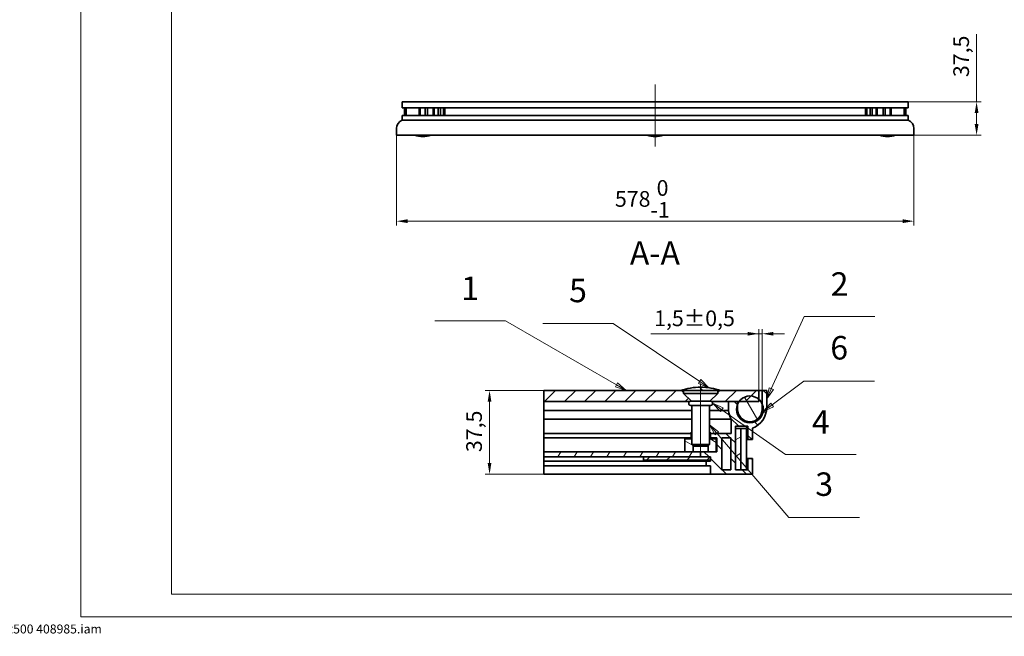
# Model space of a CAD drawing. Units: millimetres. Extents: x 0 to 4390, y 0 to 1583.
# Drawn here: x 2195 to 3295, y 58 to 747 of the extents above; entities that cross this region are included whole.
import ezdxf

# ---------------------------------------------------------------- set-up
doc = ezdxf.new("R2010")
doc.units = ezdxf.units.MM
doc.header["$LTSCALE"] = 5
for name, color, linetype, lineweight, true_color in [('Kóta (ISO)', 5, 'Continuous', 9, 0x0000ff), ('Osa (ISO)', 1, 'Continuous', 9, 0xff0000), ('Značka (ISO)', 5, 'Continuous', 9, 0x0000ff), ('Šrafy (ISO)', 6, 'Continuous', 9, 0xff00ff)]:
    doc.layers.add(name, color=color, linetype=linetype, lineweight=lineweight, true_color=true_color)
doc.layers.add('Nadpis (ISO)', color=7, linetype='Continuous', lineweight=18)
doc.layers.add('Viditelná (ISO)', color=7, linetype='Continuous', lineweight=35)
doc.styles.add('Styl textu40', font='ARIAL.TTF')
doc.styles.add('Styl textu9', font='ARIAL.TTF')
doc.styles.add('Styl textu94', font='TAHOMA.TTF')
doc.styles.add('Text popisu (ISO)', font='TAHOMA.TTF')
doc.styles.add('Text poznámky (ISO)', font='TAHOMA.TTF')
doc.dimstyles.new('Výchozí (ISO)', dxfattribs={"dimscale": 5, "dimtxt": 3.5, "dimasz": 2.5, "dimexe": 1, "dimexo": 0, "dimgap": 0.762, "dimtad": 1, "dimrnd": 1e-08, "dimtxsty": 'Text poznámky (ISO)', "dimcen": 0.09, "dimdle": 10, "dimclrd": 256, "dimclre": 256, "dimclrt": 256, "dimazin": 2, "dimtfac": 1.001486, "dimtmove": 0, "dimatfit": 3, "dimfxl": 1, "dimtolj": 1, "dimlwd": -1, "dimlwe": -1, "dimarcsym": 0})
pattern_1 = [(45, (2314.526, 122.782), (-11.22532, 11.22532), [])]
pattern_2 = [(135, (2314.526, 122.782), (-11.22532, -11.22532), [])]

# ---------------------------------------------------------------- blocks, each defined once
blk = doc.blocks.new('Rohová razítka ACO-razitko')
at = {"layer": 'Nadpis (ISO)'}
for tag, p, height, style in [('MATERIAL_001', (117.59, 105.18), 3.5, 'Text poznámky (ISO)'), ('VS_First_001', (189.19, 82.5), 3.5, 'Text poznámky (ISO)'), ('ČÍSLO_REVIZE_001', (287.44, 62.49), 3.5, 'Styl textu9'), ('PART_NUMBER_001', (217.91, 62.42), 3.5, 'Text poznámky (ISO)'), ('PROJECT_001', (118, 56.5), 3.5, 'Text poznámky (ISO)'), ('SKLADOVÉ_ČÍSLO_001', (117.81, 47.73), 7, 'Styl textu94'), ('FILENAME_AND_PATH_001', (230.13, 51.1), 2, 'Styl textu40'), ('FILENAME_AND_PATH_002', (230.09, 46.48), 2, 'Styl textu40'), ('FILENAME_AND_PATH_003', (238.21, 47.15), 2, 'Styl textu40'), ('Sheet_Size_001', (289.78, 46.33), 2, 'Styl textu40')]:
    blk.add_attdef(tag, p, '', height=height, dxfattribs=dict(at, style=style))
blk = doc.blocks.new('*D41')
at = {"layer": 'Defpoints', "color": 0}
for p in [(2615.8, 617.5), (3193.8, 617.5), (2615.8, 521.5)]:
    blk.add_point(p, dxfattribs=at)
at = {"layer": 'Kóta (ISO)'}
for p, q in [((2615.8, 617.5), (2615.8, 516.5)), ((3193.8, 617.5), (3193.8, 516.5)), ((3181.3, 521.5), (2628.3, 521.5))]:
    blk.add_line(p, q, dxfattribs=at)
for points in [[(2628.3, 523.6), (2628.3, 519.4), (2615.8, 521.5)], [(3181.3, 519.4), (3181.3, 523.6), (3193.8, 521.5)]]:
    blk.add_solid(points, dxfattribs=at)
at = {"layer": 'Kóta (ISO)', "insert": (2859.8, 567.4), "char_height": 17.5, "attachment_point": 1, "style": 'Text poznámky (ISO)'}
blk.add_mtext('\\A1;578{\\H17.526001;\\S 0^ -1;}', dxfattribs=at)
blk = doc.blocks.new('*D44')
at = {"layer": 'Defpoints', "color": 0}
for p in [(3187.4, 655), (3263.8, 655), (3193.8, 617.5)]:
    blk.add_point(p, dxfattribs=at)
at = {"layer": 'Kóta (ISO)'}
for p, q in [((3263.8, 655), (3263.8, 730.6)), ((3187.4, 655), (3268.8, 655)), ((3263.8, 630), (3263.8, 642.5)), ((3193.8, 617.5), (3268.8, 617.5))]:
    blk.add_line(p, q, dxfattribs=at)
for points in [[(3265.9, 642.5), (3261.7, 642.5), (3263.8, 655)], [(3261.7, 630), (3265.9, 630), (3263.8, 617.5)]]:
    blk.add_solid(points, dxfattribs=at)
at = {"layer": 'Kóta (ISO)', "insert": (3237.8, 682.5), "char_height": 17.5, "attachment_point": 1, "rotation": 90, "style": 'Text poznámky (ISO)'}
blk.add_mtext('\\A1;37,5', dxfattribs=at)
blk = doc.blocks.new('Pozice1')
at = {"layer": 'Značka (ISO)'}
for p, q in [((108.68, 56.85), (92.93, 56.85)), ((127.99, 43.91), (108.68, 56.85)), ((128.27, 44.32), (127.71, 43.49)), ((130.07, 42.51), (128.27, 44.32)), ((127.71, 43.49), (128.11, 43.33)), ((127.99, 43.91), (130.07, 42.51)), ((128.31, 43.24), (130.07, 42.51))]:
    blk.add_line(p, q, dxfattribs=at)
at = {"layer": 'Značka (ISO)', "flags": 128}
blk.add_lwpolyline([(127.71, 43.49), (130.07, 42.51), (128.27, 44.32), (127.71, 43.49)], dxfattribs=at)
at = {"layer": 'Značka (ISO)'}
blk.add_solid([(127.71, 43.49), (130.07, 42.51), (128.27, 44.32), (127.71, 43.49)], dxfattribs=at)
at = {"layer": 'Značka (ISO)', "insert": (100.81, 63.58), "char_height": 5.25, "attachment_point": 5, "style": 'Text popisu (ISO)'}
blk.add_mtext('5', dxfattribs=at)
blk = doc.blocks.new('Pozice2')
at = {"layer": 'Značka (ISO)'}
for p, q in [((132.93, 37.6), (130.89, 39.03)), ((133.22, 38), (130.89, 39.03)), ((130.89, 39.03), (132.65, 37.19)), ((132.65, 37.19), (133.22, 38)), ((132.93, 37.6), (147.17, 27.62)), ((147.17, 27.62), (162.92, 27.62))]:
    blk.add_line(p, q, dxfattribs=at)
at = {"layer": 'Značka (ISO)', "flags": 128}
blk.add_lwpolyline([(133.22, 38), (130.89, 39.03), (132.65, 37.19), (133.22, 38)], dxfattribs=at)
at = {"layer": 'Značka (ISO)'}
blk.add_solid([(133.22, 38), (130.89, 39.03), (132.65, 37.19), (133.22, 38)], dxfattribs=at)
at = {"layer": 'Značka (ISO)', "insert": (155.05, 34.18), "char_height": 5.25, "attachment_point": 5, "style": 'Text popisu (ISO)'}
blk.add_mtext('4', dxfattribs=at)
blk = doc.blocks.new('Pozice3')
at = {"layer": 'Značka (ISO)'}
for p, q in [((131.83, 32.34), (130.21, 34.24)), ((132.22, 32.66), (130.21, 34.24)), ((130.21, 34.24), (131.45, 32.01)), ((131.45, 32.01), (132.22, 32.66)), ((131.83, 32.34), (147.94, 13.49)), ((147.94, 13.49), (163.69, 13.49))]:
    blk.add_line(p, q, dxfattribs=at)
at = {"layer": 'Značka (ISO)', "flags": 128}
blk.add_lwpolyline([(132.22, 32.66), (130.21, 34.24), (131.45, 32.01), (132.22, 32.66)], dxfattribs=at)
at = {"layer": 'Značka (ISO)'}
blk.add_solid([(132.22, 32.66), (130.21, 34.24), (131.45, 32.01), (132.22, 32.66)], dxfattribs=at)
at = {"layer": 'Značka (ISO)', "insert": (155.81, 20.28), "char_height": 5.25, "attachment_point": 5, "style": 'Text popisu (ISO)'}
blk.add_mtext('3', dxfattribs=at)
blk = doc.blocks.new('Pozice4')
at = {"layer": 'Značka (ISO)'}
for p, q in [((144, 42.29), (151.37, 58.41)), ((151.37, 58.41), (167.12, 58.41)), ((143.55, 42.5), (142.96, 40.02)), ((144, 42.29), (142.96, 40.02)), ((142.96, 40.02), (144.46, 42.09)), ((144.46, 42.09), (143.55, 42.5))]:
    blk.add_line(p, q, dxfattribs=at)
at = {"layer": 'Značka (ISO)', "flags": 128}
blk.add_lwpolyline([(143.55, 42.5), (142.96, 40.02), (144.46, 42.09), (143.55, 42.5)], dxfattribs=at)
at = {"layer": 'Značka (ISO)'}
blk.add_solid([(143.55, 42.5), (142.96, 40.02), (144.46, 42.09), (143.55, 42.5)], dxfattribs=at)
at = {"layer": 'Značka (ISO)', "insert": (159.24, 65.02), "char_height": 5.25, "attachment_point": 5, "style": 'Text popisu (ISO)'}
blk.add_mtext('2', dxfattribs=at)
blk = doc.blocks.new('Pozice5')
at = {"layer": 'Značka (ISO)'}
for p, q in [((84.6, 57.5), (68.85, 57.5)), ((109.42, 43.17), (84.6, 57.5)), ((109.67, 43.6), (109.17, 42.74)), ((109.17, 42.74), (111.58, 41.92)), ((109.42, 43.17), (111.58, 41.92)), ((111.58, 41.92), (109.67, 43.6))]:
    blk.add_line(p, q, dxfattribs=at)
at = {"layer": 'Značka (ISO)', "flags": 128}
blk.add_lwpolyline([(109.17, 42.74), (111.58, 41.92), (109.67, 43.6), (109.17, 42.74)], dxfattribs=at)
at = {"layer": 'Značka (ISO)'}
blk.add_solid([(109.17, 42.74), (111.58, 41.92), (109.67, 43.6), (109.17, 42.74)], dxfattribs=at)
at = {"layer": 'Značka (ISO)', "insert": (76.72, 64.07), "char_height": 5.25, "attachment_point": 5, "style": 'Text popisu (ISO)'}
blk.add_mtext('1', dxfattribs=at)
blk = doc.blocks.new('*D53')
at = {"layer": 'Defpoints', "color": 0}
for p in [(3024.3, 395.7), (3020.6, 332.4), (3024.3, 332.4)]:
    blk.add_point(p, dxfattribs=at)
at = {"layer": 'Kóta (ISO)'}
for p, q in [((3020.6, 332.4), (3020.6, 400.7)), ((3024.3, 332.4), (3024.3, 400.7)), ((3020.6, 395.7), (2899.8, 395.7)), ((3008.1, 395.7), (2995.6, 395.7)), ((3020.6, 395.7), (3024.3, 395.7)), ((3036.8, 395.7), (3049.3, 395.7))]:
    blk.add_line(p, q, dxfattribs=at)
for points in [[(3008.1, 393.6), (3008.1, 397.7), (3020.6, 395.7)], [(3036.8, 397.7), (3036.8, 393.6), (3024.3, 395.7)]]:
    blk.add_solid(points, dxfattribs=at)
at = {"layer": 'Kóta (ISO)', "insert": (2903.6, 421.7), "char_height": 17.5, "attachment_point": 1, "style": 'Text poznámky (ISO)'}
blk.add_mtext('\\A1;1,5{\\H17.526001;%%p0,5}', dxfattribs=at)
blk = doc.blocks.new('*D54')
at = {"layer": 'Defpoints', "color": 0}
for p in [(2719.8, 332.4), (2780.6, 332.4), (2780.6, 238.6)]:
    blk.add_point(p, dxfattribs=at)
at = {"layer": 'Kóta (ISO)'}
for p, q in [((2780.6, 332.4), (2714.8, 332.4)), ((2719.8, 251.1), (2719.8, 319.9)), ((2780.6, 238.6), (2714.8, 238.6))]:
    blk.add_line(p, q, dxfattribs=at)
for points in [[(2721.8, 319.9), (2717.7, 319.9), (2719.8, 332.4)], [(2717.7, 251.1), (2721.8, 251.1), (2719.8, 238.6)]]:
    blk.add_solid(points, dxfattribs=at)
at = {"layer": 'Kóta (ISO)', "insert": (2693.7, 263.4), "char_height": 17.5, "attachment_point": 1, "rotation": 90, "style": 'Text poznámky (ISO)'}
blk.add_mtext('\\A1;37,5', dxfattribs=at)
blk = doc.blocks.new('Pozice6')
at = {"layer": 'Značka (ISO)'}
for p, q in [((144.17, 38.68), (151.29, 43.99)), ((151.29, 43.99), (167.04, 43.99)), ((143.88, 39.08), (142.17, 37.18)), ((144.17, 38.68), (142.17, 37.18)), ((142.17, 37.18), (144.47, 38.28)), ((144.47, 38.28), (143.88, 39.08))]:
    blk.add_line(p, q, dxfattribs=at)
at = {"layer": 'Značka (ISO)', "flags": 128}
blk.add_lwpolyline([(143.88, 39.08), (142.17, 37.18), (144.47, 38.28), (143.88, 39.08)], dxfattribs=at)
at = {"layer": 'Značka (ISO)'}
blk.add_solid([(143.88, 39.08), (142.17, 37.18), (144.47, 38.28), (143.88, 39.08)], dxfattribs=at)
at = {"layer": 'Značka (ISO)', "insert": (159.16, 50.77), "char_height": 5.25, "attachment_point": 5, "style": 'Text popisu (ISO)'}
blk.add_mtext('6', dxfattribs=at)

msp = doc.modelspace()

# ---------------------------------------------------------------- hatches: boundary and pattern name
at = {"layer": 'Šrafy (ISO)'}
h = msp.add_hatch(dxfattribs=at)
h.set_pattern_fill('ANSI31', color=256, scale=127, style=0)
h.set_pattern_definition(pattern_1)
edge = h.paths.add_edge_path()
edge.add_line((2966.704, 320.181), (2966.204, 320.181))
edge.add_line((2966.204, 320.181), (2966.204, 320.613))
edge.add_line((2966.204, 320.613), (2974.629, 329.038))
edge.add_line((2974.629, 329.038), (2974.629, 329.938))
edge.add_line((2974.629, 329.938), (2977.079, 332.388))
edge.add_line((2977.079, 332.388), (2978.079, 332.388))
edge.add_line((2978.079, 332.388), (3020.579, 332.388))
edge.add_line((3020.579, 332.388), (3020.579, 322.318))
edge.add_line((3020.579, 322.318), (3020.579, 319.888))
edge.add_line((3020.579, 319.888), (2998.396, 319.888))
edge.add_line((2998.396, 319.888), (2996.829, 319.888))
edge.add_line((2996.829, 319.888), (2986.829, 319.888))
edge.add_line((2986.829, 319.888), (2967.815, 319.888))
edge.add_ellipse((2966.704, 317.931), major_axis=(0, 2.25), ratio=1, start_angle=330.431821, end_angle=360)
edge = h.paths.add_edge_path()
edge.add_line((2944.954, 320.181), (2944.454, 320.181))
edge.add_ellipse((2944.454, 317.931), major_axis=(-1.957, -1.11), ratio=1, start_angle=240.431821, end_angle=270)
edge.add_line((2943.344, 319.888), (2780.579, 319.888))
edge.add_line((2780.579, 319.888), (2780.579, 332.388))
edge.add_line((2780.579, 332.388), (2933.079, 332.388))
edge.add_line((2933.079, 332.388), (2934.079, 332.388))
edge.add_line((2934.079, 332.388), (2936.529, 329.938))
edge.add_line((2936.529, 329.938), (2936.529, 329.038))
edge.add_line((2936.529, 329.038), (2944.954, 320.613))
edge.add_line((2944.954, 320.613), (2944.954, 320.181))
h = msp.add_hatch(dxfattribs=at)
h.set_pattern_fill('ANSI31', color=256, scale=127, angle=90, style=0)
h.set_pattern_definition(pattern_2)
edge = h.paths.add_edge_path()
edge.add_line((2974.629, 332.388), (2977.079, 332.388))
edge.add_line((2977.079, 332.388), (2978.079, 332.388))
edge.add_ellipse((2953.205, 252.518), major_axis=(24.874, 79.87), ratio=1, start_angle=0, end_angle=15.671922)
edge.add_ellipse((2957.954, 252.518), major_axis=(-2.374, 83.62), ratio=1, start_angle=0, end_angle=15.671922)
edge.add_line((2933.079, 332.388), (2934.079, 332.388))
edge.add_line((2934.079, 332.388), (2936.529, 332.388))
edge.add_line((2936.529, 332.388), (2949.329, 332.388))
edge.add_line((2949.329, 332.388), (2961.829, 332.388))
edge.add_line((2961.829, 332.388), (2974.629, 332.388))
h = msp.add_hatch(dxfattribs=at)
h.set_pattern_fill('ANSI31', color=256, scale=127, angle=90, style=0)
h.set_pattern_definition(pattern_2)
edge = h.paths.add_edge_path()
edge.add_line((3024.329, 332.388), (3024.329, 317.133))
edge.add_line((3024.329, 317.133), (3024.329, 311.138))
edge.add_ellipse((3010.579, 311.138), major_axis=(13.75, 0), ratio=1, start_angle=180, end_angle=360, ccw=False)
edge.add_line((2996.829, 311.138), (2996.829, 317.133))
edge.add_line((2996.829, 317.133), (2996.829, 319.888))
edge.add_line((2996.829, 319.888), (2986.829, 319.888))
edge.add_line((2986.829, 319.888), (2986.829, 309.796))
edge.add_ellipse((3010.579, 311.638), major_axis=(1.842, -23.75), ratio=1, start_angle=270, end_angle=293.733584)
edge.add_line((2989.579, 300.393), (2989.579, 284.388))
edge.add_line((2989.579, 284.388), (2966.704, 284.388))
edge.add_line((2966.704, 284.388), (2966.704, 279.388))
edge.add_line((2966.704, 279.388), (2973.704, 279.388))
edge.add_line((2973.704, 279.388), (2973.704, 263.888))
edge.add_line((2973.704, 263.888), (2973.079, 263.888))
edge.add_line((2973.079, 263.888), (2963.888, 263.888))
edge.add_line((2963.888, 263.888), (2955.579, 263.888))
edge.add_line((2955.579, 263.888), (2955.579, 258.138))
edge.add_line((2955.579, 258.138), (2966.704, 258.138))
edge.add_line((2966.704, 258.138), (2966.704, 254.388))
edge.add_line((2966.704, 254.388), (2966.704, 253.138))
edge.add_line((2966.704, 253.138), (2961.704, 253.138))
edge.add_line((2961.704, 253.138), (2961.704, 248.138))
edge.add_line((2961.704, 248.138), (2966.704, 248.138))
edge.add_line((2966.704, 248.138), (2966.704, 238.638))
edge.add_line((2966.704, 238.638), (3013.329, 238.638))
edge.add_line((3013.329, 238.638), (3013.329, 256.138))
edge.add_line((3013.329, 256.138), (3008.329, 256.138))
edge.add_line((3008.329, 256.138), (3008.329, 243.638))
edge.add_line((3008.329, 243.638), (3000.579, 243.638))
edge.add_line((3000.579, 243.638), (2994.329, 243.638))
edge.add_line((2994.329, 243.638), (2994.329, 289.888))
edge.add_line((2994.329, 289.888), (2994.329, 292.388))
edge.add_line((2994.329, 292.388), (3008.329, 292.388))
edge.add_line((3008.329, 292.388), (3008.329, 277.388))
edge.add_line((3008.329, 277.388), (3013.329, 277.388))
edge.add_line((3013.329, 277.388), (3013.329, 290.064))
edge.add_ellipse((3004.329, 313.388), major_axis=(9, -23.324), ratio=1, start_angle=0, end_angle=68.899804)
edge.add_line((3029.329, 313.388), (3029.329, 332.388))
edge.add_line((3029.329, 332.388), (3024.329, 332.388))
h.paths.add_polyline_path([(2989.329, 279.388), (2989.329, 243.638), (2979.329, 243.638), (2979.329, 279.388)], flags=0)
h = msp.add_hatch(dxfattribs=at)
h.set_pattern_fill('ANSI31', color=256, scale=127, angle=75, style=0)
h.set_pattern_definition([(120, (2314.526, 122.782), (-13.74815, -7.9375), [])])
edge = h.paths.add_edge_path()
edge.add_ellipse((3010.579, 311.138), major_axis=(0, 15), ratio=1, start_angle=270, end_angle=293.556464)
edge.add_ellipse((3010.579, 311.138), major_axis=(13.75, 5.995), ratio=1, start_angle=0, end_angle=24.633221)
edge.add_ellipse((3010.579, 311.138), major_axis=(10, 11.18), ratio=1, start_angle=0, end_angle=96.12498)
edge.add_ellipse((3010.579, 311.138), major_axis=(-8.75, -12.183), ratio=1, start_angle=270, end_angle=282.12887)
edge.add_ellipse((3010.579, 311.138), major_axis=(-5.995, -13.75), ratio=1, start_angle=270, end_angle=473.556464)
h = msp.add_hatch(dxfattribs=at)
h.set_pattern_fill('ANSI31', color=256, scale=127, angle=345, style=0)
h.set_pattern_definition([(30, (2314.526, 122.782), (-7.9375, 13.74815), [])])
h.paths.add_polyline_path([(3000.579, 289.888), (2994.329, 289.888), (2994.329, 243.638), (3000.579, 243.638)])
h = msp.add_hatch(dxfattribs=at)
h.set_pattern_fill('ANSI31', color=256, scale=127, angle=105, style=0)
h.set_pattern_definition([(150, (2314.526, 122.782), (-7.9375, -13.74815), [])])
h.paths.add_polyline_path([(2947.271, 270.114), (2945.579, 271.805), (2945.579, 285.638), (2944.954, 285.638), (2944.954, 278.138), (2938.079, 278.138), (2938.079, 263.888), (2947.271, 263.888)])
h.paths.add_polyline_path([(2963.888, 270.114), (2965.579, 271.805), (2965.579, 285.638), (2966.204, 285.638), (2966.204, 278.138), (2973.079, 278.138), (2973.079, 263.888), (2963.888, 263.888)])
h = msp.add_hatch(dxfattribs=at)
h.set_pattern_fill('ANSI31', color=256, scale=127, angle=15, style=0)
h.set_pattern_definition([(60, (2314.526, 122.782), (-13.74815, 7.9375), [])])
h.paths.add_polyline_path([(2780.579, 258.138), (2891.704, 258.138), (2955.579, 258.138), (2955.579, 263.888), (2947.271, 263.888), (2938.079, 263.888), (2780.579, 263.888)])
h = msp.add_hatch(dxfattribs=at)
h.set_pattern_fill('ANSI31', color=256, scale=127, style=0)
h.set_pattern_definition(pattern_1)
h.paths.add_polyline_path([(2966.704, 254.388), (2966.704, 258.138), (2955.579, 258.138), (2891.704, 258.138), (2891.704, 254.388)])

# ---------------------------------------------------------------- linework, layer by layer
at = {"lineweight": 0}
for points in [[(3326.551, 79.301), (2263.26, 79.301), (2263.26, 1583.099), (3326.551, 1583.099)], [(4364.526, 104.618), (2364.526, 104.618), (2364.526, 1557.782), (4364.526, 1557.782)]]:
    msp.add_lwpolyline(points, dxfattribs=at)
at = {"layer": 'Osa (ISO)', "linetype": 'Continuous'}
for p, q in [((2904.806, 674.21), (2904.806, 605.017)), ((2955.579, 339.996), (2955.579, 259.305))]:
    msp.add_line(p, q, dxfattribs=at)
at = {"layer": 'Viditelná (ISO)'}
for p, q in [((2622.206, 655.017), (3187.406, 655.017)), ((2622.206, 648.017), (2622.206, 655.017)), ((2622.206, 655.017), (2622.206, 648.017)), ((3187.406, 655.017), (3187.406, 648.017)), ((3187.406, 648.017), (3187.406, 655.017)), ((2622.206, 648.017), (3187.406, 648.017)), ((3187.406, 639.517), (2622.206, 639.517)), ((2622.206, 634.447), (2622.206, 639.517)), ((2622.206, 639.517), (2622.206, 634.447)), ((2624.806, 648.017), (2624.806, 639.517)), ((2626.806, 639.517), (2626.806, 648.017)), ((2641.306, 639.517), (2641.306, 648.017)), ((2642.316, 648.017), (2642.316, 639.517)), ((2647.806, 648.017), (2647.806, 639.517)), ((2650.306, 648.017), (2650.306, 639.517)), ((2656.806, 639.517), (2656.806, 648.017)), ((2657.816, 648.017), (2657.816, 639.517)), ((2662.306, 648.017), (2662.306, 639.517)), ((2664.806, 648.017), (2664.806, 639.517)), ((2668.306, 648.017), (2668.306, 639.517)), ((2669.806, 639.517), (2669.806, 648.017)), ((3139.806, 648.017), (3139.806, 639.517)), ((3141.306, 639.517), (3141.306, 648.017)), ((3144.806, 639.517), (3144.806, 648.017)), ((3147.306, 648.017), (3147.306, 639.517)), ((3151.796, 648.017), (3151.796, 639.517)), ((3152.806, 648.017), (3152.806, 639.517)), ((3159.306, 639.517), (3159.306, 648.017)), ((3161.806, 648.017), (3161.806, 639.517)), ((3167.296, 648.017), (3167.296, 639.517)), ((3168.306, 648.017), (3168.306, 639.517)), ((3182.806, 648.017), (3182.806, 639.517)), ((3184.806, 639.517), (3184.806, 648.017)), ((3187.406, 639.517), (3187.406, 634.447)), ((3187.406, 634.447), (3187.406, 639.517)), ((2622.206, 634.447), (3187.406, 634.447)), ((2615.806, 617.517), (2615.806, 625.117)), ((2615.806, 625.117), (2615.806, 617.517)), ((3193.806, 617.517), (2615.806, 617.517)), ((3193.806, 625.117), (3193.806, 617.517)), ((3193.806, 617.517), (3193.806, 625.117)), ((2934.079, 332.388), (2780.579, 332.388)), ((2780.579, 332.388), (2780.579, 319.888)), ((2933.079, 332.388), (2936.529, 332.388)), ((2936.529, 329.938), (2934.079, 332.388)), ((2936.529, 332.388), (2974.629, 332.388)), ((2936.529, 332.388), (2936.529, 329.038)), ((2977.079, 332.388), (2974.629, 329.938)), ((2974.629, 332.388), (2974.629, 332.388)), ((2974.629, 332.388), (2974.629, 329.038)), ((2974.629, 332.388), (2978.079, 332.388)), ((3020.579, 332.388), (2977.079, 332.388)), ((3020.579, 319.888), (3020.579, 332.388)), ((3020.579, 332.388), (3024.329, 332.388)), ((3024.329, 332.388), (3024.329, 311.138)), ((3029.329, 332.388), (3024.329, 332.388)), ((3029.329, 313.388), (3029.329, 332.388)), ((2780.579, 319.888), (2943.344, 319.888)), ((2780.579, 309.796), (2780.579, 319.888)), ((2936.529, 329.038), (2974.629, 329.038)), ((2945.386, 320.181), (2936.529, 329.038)), ((2966.704, 320.181), (2944.454, 320.181)), ((2944.954, 320.181), (2944.954, 320.613)), ((2965.772, 320.181), (2974.629, 329.038)), ((2966.204, 320.613), (2966.204, 320.181)), ((2967.815, 319.888), (3020.579, 319.888)), ((2996.829, 319.888), (2986.829, 319.888)), ((2986.829, 319.888), (2986.829, 309.796)), ((2996.829, 311.138), (2996.829, 319.888)), ((2780.579, 309.796), (2780.579, 300.393)), ((2780.579, 309.796), (2945.579, 309.796)), ((2944.454, 315.681), (2966.704, 315.681)), ((2945.579, 315.681), (2945.579, 271.805)), ((2965.579, 315.681), (2965.579, 271.805)), ((2965.579, 309.796), (2986.829, 309.796)), ((2780.579, 284.388), (2780.579, 300.393)), ((2780.579, 300.393), (2945.579, 300.393)), ((2965.579, 300.393), (2989.579, 300.393)), ((2989.579, 300.393), (2989.579, 284.388)), ((2994.329, 243.638), (2994.329, 292.388)), ((2994.329, 292.388), (3008.329, 292.388)), ((3000.579, 289.888), (2994.329, 289.888)), ((2994.329, 289.888), (2994.329, 243.638)), ((3000.579, 243.638), (3000.579, 289.888)), ((3000.579, 289.888), (3006.829, 289.888)), ((3006.829, 289.888), (3006.829, 243.638)), ((3008.329, 292.388), (3008.329, 277.388)), ((3013.329, 277.388), (3013.329, 290.064)), ((2780.579, 279.388), (2780.579, 284.388)), ((2780.579, 284.388), (2944.954, 284.388)), ((2780.579, 263.888), (2780.579, 279.388)), ((2780.579, 279.388), (2944.954, 279.388)), ((2944.954, 278.138), (2938.079, 278.138)), ((2938.079, 278.138), (2938.079, 263.888)), ((2945.579, 285.638), (2944.954, 285.638)), ((2944.954, 285.638), (2944.954, 278.138)), ((2966.204, 285.638), (2965.579, 285.638)), ((2966.204, 278.138), (2966.204, 285.638)), ((2966.204, 284.388), (2966.704, 284.388)), ((2966.204, 279.388), (2966.704, 279.388)), ((2973.079, 278.138), (2966.204, 278.138)), ((2989.579, 284.388), (2966.704, 284.388)), ((2966.704, 284.388), (2966.704, 279.388)), ((2966.704, 279.388), (2973.704, 279.388)), ((2973.079, 263.888), (2973.079, 278.138)), ((2973.704, 279.388), (2973.704, 263.888)), ((2979.329, 243.638), (2979.329, 279.388)), ((2979.329, 279.388), (2989.329, 279.388)), ((2989.329, 279.388), (2989.329, 243.638)), ((3006.829, 277.388), (3008.329, 277.388)), ((3008.329, 277.388), (3013.329, 277.388)), ((2945.579, 271.805), (2965.579, 271.805)), ((2947.496, 269.888), (2945.579, 271.805)), ((2947.271, 263.888), (2947.271, 270.114)), ((2963.662, 269.888), (2947.496, 269.888)), ((2963.662, 269.888), (2965.579, 271.805)), ((2963.888, 270.114), (2963.888, 263.888)), ((2955.579, 263.888), (2780.579, 263.888)), ((2780.579, 263.888), (2780.579, 258.138)), ((2780.579, 258.138), (2955.579, 258.138)), ((2780.579, 253.138), (2780.579, 258.138)), ((2780.579, 248.138), (2780.579, 253.138)), ((2780.579, 253.138), (2961.704, 253.138)), ((2966.704, 258.138), (2891.704, 258.138)), ((2891.704, 258.138), (2891.704, 254.388)), ((2891.704, 254.388), (2966.704, 254.388)), ((2938.079, 263.888), (2947.271, 263.888)), ((2973.704, 263.888), (2955.579, 263.888)), ((2955.579, 263.888), (2955.579, 258.138)), ((2955.579, 258.138), (2955.579, 263.888)), ((2955.579, 258.138), (2966.704, 258.138)), ((2966.704, 253.138), (2961.704, 253.138)), ((2961.704, 253.138), (2961.704, 248.138)), ((2963.888, 263.888), (2973.079, 263.888)), ((2966.704, 258.138), (2966.704, 253.138)), ((2966.704, 254.388), (2966.704, 258.138)), ((3006.829, 256.138), (3008.329, 256.138)), ((3013.329, 256.138), (3008.329, 256.138)), ((3008.329, 256.138), (3008.329, 243.638)), ((3013.329, 238.638), (3013.329, 256.138)), ((2780.579, 238.638), (2780.579, 248.138)), ((2780.579, 248.138), (2961.704, 248.138)), ((2961.704, 248.138), (2966.704, 248.138)), ((2966.704, 248.138), (2966.704, 238.638)), ((2989.329, 243.638), (2979.329, 243.638)), ((3008.329, 243.638), (2994.329, 243.638)), ((2994.329, 243.638), (3000.579, 243.638)), ((2966.704, 238.638), (2780.579, 238.638)), ((2966.704, 238.638), (3013.329, 238.638))]:
    msp.add_line(p, q, dxfattribs=at)
msp.add_circle((3010.579, 311.138), 15, dxfattribs=at)
for centre, radius, start, end in [((2625.806, 625.117), 10, 111.100196, 180), ((2625.806, 625.117), 10, 111.100196, 180), ((3183.806, 625.117), 10, 0, 68.899804), ((3183.806, 625.117), 10, 0, 68.899804), ((2646.256, 649.465), 33.462, 252.701717, 268.373639), ((2644.357, 649.465), 33.462, 271.626361, 287.298283), ((2905.756, 649.465), 33.462, 252.701717, 268.373639), ((2903.857, 649.465), 33.462, 271.626361, 287.298283), ((3165.256, 649.465), 33.462, 252.701717, 268.373639), ((3163.357, 649.465), 33.462, 271.626361, 287.298283), ((2957.954, 252.518), 83.654, 91.626361, 107.298283), ((2953.205, 252.518), 83.654, 72.701717, 88.373639), ((2944.454, 317.931), 2.25, 90, 270), ((2966.704, 317.931), 2.25, 270, 90), ((3010.579, 311.638), 23.821, 184.434928, 208.168512), ((3010.579, 311.138), 13.75, 180, 0), ((3004.329, 313.388), 25, 291.100196, 0)]:
    msp.add_arc(centre, radius, start, end, dxfattribs=at)

# ---------------------------------------------------------------- block references
ref = msp.add_blockref('Rohová razítka ACO-razitko', (555, -175), dxfattribs=dict(xscale=5, yscale=5, zscale=5))
ref.add_attrib('FILENAME_AND_PATH_003', 'achtove deklyACO TopTekSOLIDALTopTek Solid AlSestava deklu 500x500 408985.iam', (1746.049, 60.738), dxfattribs={"layer": 'Nadpis (ISO)', "height": 10, "style": 'Styl textu40'})
at = {"layer": 'Značka (ISO)', "xscale": 5, "yscale": 5, "zscale": 5}
for name in ['Pozice4', 'Pozice5', 'Pozice1', 'Pozice6', 'Pozice2', 'Pozice3']:
    msp.add_blockref(name, (2314.526, 122.782), dxfattribs=at)

# ---------------------------------------------------------------- texts
at = {"layer": 'Značka (ISO)', "insert": (2876.503, 464.555), "char_height": 26.25, "attachment_point": 7, "style": 'Text popisu (ISO)'}
msp.add_mtext('A-A ', dxfattribs=at)

# ---------------------------------------------------------------- dimensions: what is measured, and where the dimension line sits
at = {"layer": 'Kóta (ISO)'}
for base, p1, p2, angle, override, picture, middle in [((3263.806, 655.017), (3193.806, 617.517), (3187.406, 655.017), 90, {"dimdec": 2, "dimtp": 0, "dimtm": 0, "dimtdec": 2, "dimtofl": 0, "dimatfit": 2}, '*D44', (3263.806, 704.651)), ((2615.806, 521.517), (3193.806, 617.517), (2615.806, 617.517), 180, {"dimgap": 0.762, "dimdec": 2, "dimtol": 1, "dimlim": 0, "dimtp": 0, "dimtm": 1, "dimtdec": 2, "dimtofl": 0, "dimatfit": 1}, '*D41', (2888.808, 521.517)), ((3024.329, 395.652), (3020.579, 332.388), (3024.329, 332.388), 180, {"dimgap": 0.762, "dimdec": 2, "dimlfac": 0.4, "dimtol": 1, "dimlim": 0, "dimtp": 0.5, "dimtm": 0.5, "dimtdec": 2, "dimtofl": 1, "dimatfit": 1}, '*D53', (2944.039, 395.652)), ((2719.758, 332.388), (2780.579, 238.638), (2780.579, 332.388), 90, {"dimdec": 2, "dimlfac": 0.4, "dimtp": 0, "dimtm": 0, "dimtdec": 2, "dimtofl": 0, "dimatfit": 1}, '*D54', (2719.758, 285.513))]:
    dim = msp.add_linear_dim(base=base, p1=p1, p2=p2, angle=angle, dimstyle='Výchozí (ISO)', override=override, dxfattribs=at)
    dim.commit()
    dim.dimension.update_dxf_attribs({"geometry": picture, "text_midpoint": middle, "dimtype": 160})

doc.saveas('drawing.dxf')
